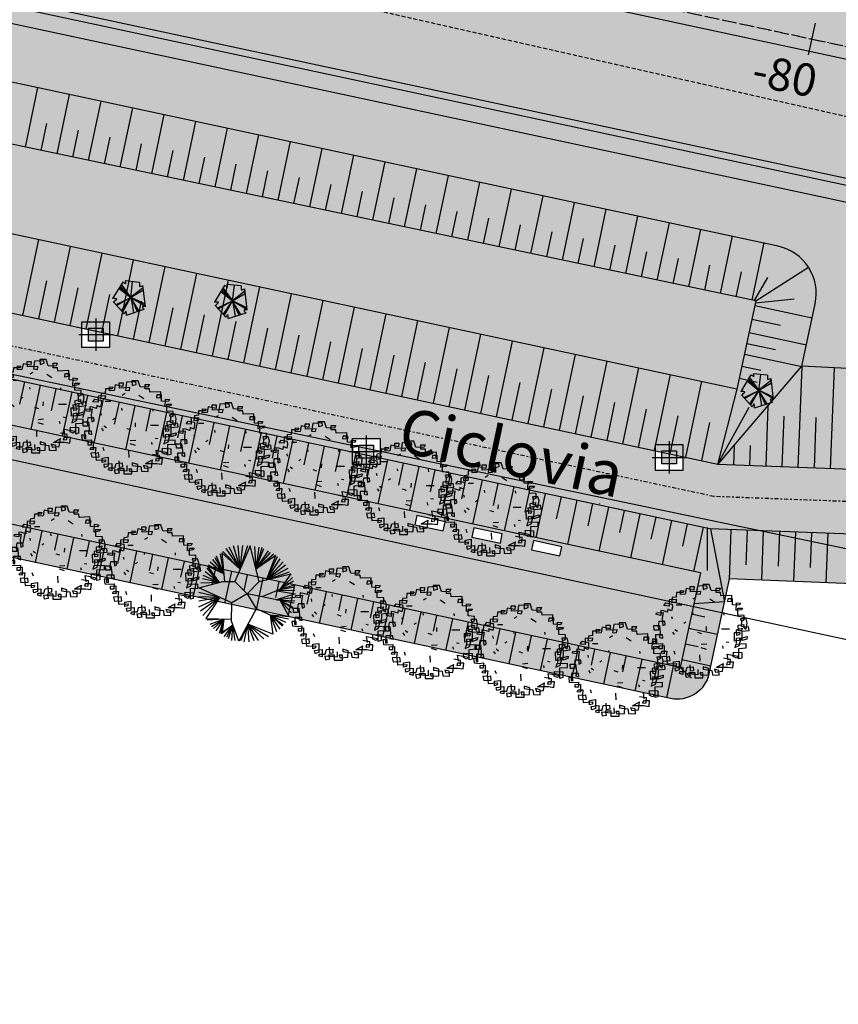
# Model space of a CAD drawing. Extents: x 165 to 2451, y -543 to 1531.
# Drawn here: x 527 to 577, y 797 to 858 of the extents above; entities that cross this region are included whole.
import ezdxf
from ezdxf.enums import TextEntityAlignment as Align

# ---------------------------------------------------------------- set-up
doc = ezdxf.new("R2010")
doc.units = 0
for name, pattern in [('DASHDOT', [1, 0.5, -0.25, 0, -0.25]), ('DASHDOT2', [0.5, 0.25, -0.125, 0, -0.125]), ('HIDDEN', [0.375, 0.25, -0.125])]:
    doc.linetypes.add(name, pattern=pattern)
doc.layers.get('0').update_dxf_attribs({"linetype": 'CONTINUOUS'})
for name, color, linetype in [('01', 1, 'CONTINUOUS'), ('02', 2, 'CONTINUOUS'), ('03', 3, 'CONTINUOUS'), ('BANCOS', 1, 'CONTINUOUS'), ('BEBEDOUROS', 140, 'CONTINUOUS'), ('COR-GRAMA', 83, 'CONTINUOUS'), ('COR-RIO', 151, 'CONTINUOUS'), ('COR-SAIBRO', 43, 'CONTINUOUS'), ('COR-TIERRA', 35, 'CONTINUOUS'), ('EIXO', 5, 'CONTINUOUS'), ('EIXO-ARROIO', 7, 'CONTINUOUS'), ('EIXOCANAL', 7, 'CONTINUOUS'), ('FUTIFERAS', 40, 'CONTINUOUS'), ('IMAGEM_RASTER', 8, 'CONTINUOUS'), ('PISTA', 5, 'CONTINUOUS'), ('POSTE_5', 2, 'CONTINUOUS'), ('RIO', 1, 'CONTINUOUS'), ('STALBL', 2, 'CONTINUOUS'), ('TALUDE', 5, 'CONTINUOUS'), ('TEXTOS-PAINEL', 1, 'CONTINUOUS'), ('VERDES', 64, 'CONTINUOUS'), ('ÁREA_VILA', 3, 'CONTINUOUS'), ('ÁRVORESAREMOVER', 73, 'CONTINUOUS')]:
    doc.layers.add(name, color=color, linetype=linetype)
doc.styles.add('2MM', font='simplex.shx', dxfattribs={"height": 2})
picture_1 = doc.add_image_def('image1.jpg', size_in_pixel=(6886, 3383))

# ---------------------------------------------------------------- blocks, each defined once
blk = doc.blocks.new('EST')
blk.add_line((0, 1), (0, -1))
blk = doc.blocks.new('POSTE_5M')
at = {"layer": 'POSTE_5'}
blk.add_hatch(color=256, dxfattribs=at).paths.add_polyline_path([(-0.455, 0.399), (0.455, 0.399), (0.455, -0.405), (-0.455, -0.405)])
for p, q in [((0, 0.999), (0, -1.005)), ((-1.055, -0.003), (1.055, -0.003))]:
    blk.add_line(p, q, dxfattribs=at)
for points in [[(-0.855, 0.799), (0.855, 0.799), (0.855, -0.805), (-0.855, -0.805)], [(-0.455, 0.399), (0.455, 0.399), (0.455, -0.405), (-0.455, -0.405)]]:
    blk.add_lwpolyline(points, close=True, dxfattribs=at)
blk = doc.blocks.new('POSTE5M')
at = {"layer": 'BEBEDOUROS'}
blk.add_blockref('POSTE_5M', (0, 0.003), dxfattribs=at)
blk = doc.blocks.new('AP_CIRCULAR_1')
for p, q in [((-0.562, 0.49), (-0.645, 0.989)), ((-0.153, 0.602), (-0.61, 1.014)), ((-0.61, 1.014), (-0.544, 0.291)), ((-0.59, 1.048), (-0.153, 0.602)), ((-0.512, 1.117), (-0.153, 0.602)), ((-0.438, 1.161), (-0.153, 0.602)), ((-0.332, 1.191), (-0.153, 0.602)), ((0.092, 1.188), (-0.283, 0.291)), ((-0.153, 0.602), (-0.204, 1.191)), ((-0.153, 0.602), (0.036, 1.191)), ((-0.153, 0.602), (-0.089, 1.191)), ((0.317, 0.291), (0.092, 1.188)), ((0.206, 1.171), (0.239, 0.602)), ((0.312, 1.151), (0.239, 0.602)), ((0.39, 1.141), (0.239, 0.602)), ((0.239, 0.602), (0.44, 1.117)), ((0.239, 0.602), (0.551, 1.063)), ((0.239, 0.602), (0.606, 1.023)), ((0.239, 0.602), (0.684, 0.984)), ((-0.903, 0.782), (-0.562, 0.49)), ((-0.848, 0.846), (-0.562, 0.49)), ((-0.788, 0.895), (-0.562, 0.49)), ((-0.562, 0.49), (-0.746, 0.929)), ((0.74, 0.948), (0.239, 0.602)), ((0.505, 0.338), (0.74, 0.948)), ((0.505, 0.338), (0.776, 0.915)), ((0.505, 0.338), (0.845, 0.86)), ((0.923, 0.787), (0.505, 0.338)), ((-0.678, 0.267), (-1.027, 0.535)), ((-0.678, 0.267), (-0.981, 0.629)), ((-0.562, 0.49), (-0.969, 0.676)), ((-0.969, 0.676), (-0.678, 0.267)), ((-0.953, 0.713), (-0.562, 0.49)), ((0.979, 0.703), (0.505, 0.338)), ((1.034, 0.619), (0.505, 0.338)), ((0.505, 0.338), (1.08, 0.535)), ((-1.183, 0.141), (-0.583, 0.291)), ((-0.678, 0.267), (-1.133, 0.254)), ((-0.678, 0.267), (-1.091, 0.358)), ((-0.678, 0.267), (-1.073, 0.442)), ((-0.583, 0.291), (-0.283, 0.291)), ((-0.283, 0.291), (0.017, -0.009)), ((0.017, -0.009), (0.317, 0.291)), ((0.317, 0.291), (1.108, 0.489)), ((1.108, 0.489), (0.836, 0.097)), ((1.149, 0.397), (0.836, 0.097)), ((1.176, 0.304), (0.836, 0.097)), ((-0.358, -0.234), (-1.183, 0.141)), ((-1.183, 0.032), (-0.662, -0.096)), ((0.836, 0.097), (0.384, -0.086)), ((0.769, 0.063), (1.217, -0.012)), ((1.209, 0.067), (0.781, 0.062)), ((1.199, 0.205), (0.836, 0.097)), ((0.836, 0.097), (1.209, 0.166)), ((-1.183, -0.081), (-0.662, -0.096)), ((-1.183, -0.189), (-0.662, -0.096)), ((-1.183, -0.337), (-0.662, -0.096)), ((-1.146, -0.436), (-0.662, -0.096)), ((-1.087, -0.554), (-0.662, -0.096)), ((-0.662, -0.096), (-1.013, -0.626)), ((-0.374, -0.692), (-0.358, -0.234)), ((0.017, -0.009), (-0.358, -0.234)), ((0.017, -0.009), (0.242, -0.384)), ((0.845, -0.179), (0.018, -0.011)), ((1.217, -0.012), (0.752, -0.16)), ((0.752, -0.16), (1.213, -0.096)), ((0.752, -0.16), (1.213, -0.184)), ((0.845, -0.179), (1.067, -0.589)), ((0.845, -0.179), (1.195, -0.239)), ((0.845, -0.179), (1.163, -0.347)), ((1.158, -0.381), (0.845, -0.179)), ((1.126, -0.485), (0.845, -0.179)), ((0.242, -0.384), (-0.184, -1.192)), ((0.606, -0.544), (0.242, -0.384)), ((-1.013, -0.626), (-0.372, -0.648)), ((-0.558, -0.641), (-0.976, -0.672)), ((-0.558, -0.641), (-0.912, -0.781)), ((-0.871, -0.825), (-0.558, -0.641)), ((-0.82, -0.879), (-0.558, -0.641)), ((-0.755, -0.938), (-0.558, -0.641)), ((-0.673, -0.992), (-0.558, -0.641)), ((-0.558, -0.641), (-0.636, -1.007)), ((-0.558, -0.641), (-0.604, -0.968)), ((-0.184, -1.192), (-0.374, -0.692)), ((0.598, -0.541), (0.664, -1.02)), ((1.067, -0.589), (0.606, -0.544)), ((0.606, -0.544), (1.048, -0.638)), ((0.758, -0.958), (0.606, -0.544)), ((0.606, -0.544), (0.979, -0.721)), ((0.845, -0.894), (0.606, -0.544)), ((0.606, -0.544), (0.923, -0.786)), ((0.905, -0.82), (0.606, -0.544)), ((-0.335, -0.794), (-0.617, -1.012)), ((-0.604, -0.968), (-0.335, -0.794)), ((-0.549, -1.076), (-0.335, -0.794)), ((-0.335, -0.794), (-0.498, -1.096)), ((-0.443, -1.13), (-0.335, -0.794)), ((-0.36, -1.18), (-0.335, -0.794)), ((-0.277, -1.18), (-0.335, -0.794)), ((0.038, -0.772), (-0.144, -1.19)), ((-0.052, -1.209), (0.038, -0.772)), ((0.664, -1.02), (0.038, -0.772)), ((0.038, -0.772), (0.555, -1.076)), ((0.072, -1.209), (0.038, -0.772)), ((0.038, -0.772), (0.436, -1.14)), ((0.192, -1.185), (0.038, -0.772)), ((0.038, -0.772), (0.298, -1.18))]:
    blk.add_line(p, q)
blk = doc.blocks.new('ARV01P')
for p, q in [((-0.2494, 0.3842), (-0.2521, 0.3414)), ((-0.1867, 0.3842), (-0.2494, 0.3842)), ((-0.2112, 0.4037), (-0.1785, 0.3998)), ((-0.2112, 0.3648), (-0.2112, 0.4037)), ((-0.1785, 0.3998), (-0.1867, 0.3842)), ((-0.1567, 0.4232), (-0.1676, 0.3687)), ((-0.0831, 0.4076), (-0.1567, 0.4232)), ((-0.1186, 0.4427), (-0.0804, 0.4427)), ((-0.1158, 0.392), (-0.1186, 0.4427)), ((-0.015, 0.3959), (-0.1158, 0.392)), ((-0.0804, 0.4427), (-0.0831, 0.4076)), ((-0.0477, 0.4466), (-0.0586, 0.3726)), ((0.0422, 0.4504), (-0.0477, 0.4466)), ((-0.0204, 0.3687), (-0.015, 0.3959)), ((0.0041, 0.4621), (0.0068, 0.4154)), ((0.064, 0.4621), (0.0041, 0.4621)), ((0.0068, 0.4154), (0.045, 0.4271)), ((0.045, 0.4271), (0.0422, 0.4504)), ((0.0831, 0.4037), (0.064, 0.4621)), ((0.1594, 0.3998), (0.0831, 0.4037)), ((0.1295, 0.4271), (0.1703, 0.4271)), ((0.1295, 0.3842), (0.1295, 0.4271)), ((0.1731, 0.3842), (0.1295, 0.3842)), ((0.1703, 0.4271), (0.1594, 0.3998)), ((0.1758, 0.3531), (0.1731, 0.3842)), ((-0.3693, 0.2596), (-0.3502, 0.2869)), ((-0.3502, 0.2869), (-0.2903, 0.2752)), ((-0.2466, 0.318), (-0.3202, 0.3141)), ((-0.3202, 0.3141), (-0.3202, 0.2557)), ((-0.2903, 0.3375), (-0.2957, 0.2908)), ((-0.2957, 0.2908), (-0.2521, 0.2947)), ((-0.2521, 0.3414), (-0.2903, 0.3375)), ((-0.2521, 0.2947), (-0.2466, 0.318)), ((-0.1676, 0.3687), (-0.2112, 0.3648)), ((-0.0892, 0.3249), (-0.0606, 0.3413)), ((-0.0586, 0.3726), (-0.0204, 0.3687)), ((0.0705, 0.324), (0.1189, 0.2925)), ((0.2793, 0.357), (0.1758, 0.3531)), ((0.2412, 0.3258), (0.2385, 0.2986)), ((0.2385, 0.2986), (0.2766, 0.3025)), ((0.2875, 0.3258), (0.2412, 0.3258)), ((0.2766, 0.3025), (0.2793, 0.357)), ((0.2848, 0.2674), (0.2875, 0.3258)), ((0.3202, 0.2129), (0.323, 0.2869)), ((0.323, 0.2869), (0.3638, 0.283)), ((0.3638, 0.283), (0.3529, 0.2635)), ((-0.4429, 0.1739), (-0.4401, 0.1895)), ((-0.4401, 0.1895), (-0.3775, 0.1934)), ((-0.372, 0.209), (-0.3993, 0.2129)), ((-0.3993, 0.2129), (-0.3993, 0.1661)), ((-0.3775, 0.1934), (-0.3856, 0.1389)), ((-0.3339, 0.1973), (-0.372, 0.209)), ((-0.3202, 0.2557), (-0.3693, 0.2596)), ((-0.3311, 0.2246), (-0.3339, 0.1973)), ((-0.2957, 0.209), (-0.3311, 0.2246)), ((-0.2875, 0.244), (-0.2957, 0.209)), ((-0.2903, 0.2752), (-0.2875, 0.244)), ((-0.2507, 0.2658), (-0.1989, 0.2658)), ((-0.0905, 0.1784), (-0.0932, 0.1979)), ((0.2058, 0.17), (0.203, 0.1934)), ((0.3529, 0.2635), (0.2848, 0.2674)), ((0.3693, 0.2207), (0.3202, 0.2129)), ((0.3366, 0.2362), (0.3829, 0.2362)), ((0.3366, 0.17), (0.3366, 0.2362)), ((0.3829, 0.2362), (0.3693, 0.2207)), ((-0.3993, 0.1661), (-0.4429, 0.1739)), ((-0.4183, 0.1077), (-0.4238, 0.0688)), ((-0.3611, 0.1077), (-0.4183, 0.1077)), ((-0.3856, 0.1389), (-0.3802, 0.0688)), ((-0.3584, 0.0766), (-0.3611, 0.1077)), ((-0.296, 0.1559), (-0.2905, 0.1325)), ((-0.1602, 0.1004), (-0.1805, 0.0875)), ((0.3993, 0.1661), (0.3366, 0.17)), ((0.3638, 0.135), (0.372, 0.1116)), ((0.4156, 0.135), (0.3638, 0.135)), ((0.372, 0.1116), (0.3993, 0.1233)), ((0.372, 0.061), (0.3747, 0.1155)), ((0.3993, 0.1233), (0.3993, 0.1661)), ((0.4265, 0.096), (0.4156, 0.135)), ((0.4156, 0.0337), (0.4265, 0.096)), ((-0.4647, 0.0688), (-0.4129, 0.0688)), ((-0.4619, 0.0259), (-0.4647, 0.0688)), ((-0.4211, 0.0259), (-0.4619, 0.0259)), ((-0.4238, 0.0688), (-0.4211, 0.0259)), ((-0.4129, 0.0688), (-0.4047, 0.0026)), ((-0.4047, 0.0026), (-0.4102, -0.0442)), ((-0.3802, 0.0688), (-0.3584, 0.0766)), ((-0.2886, 0.007), (-0.2722, -0.0164)), ((-0.2635, 0.0314), (-0.2406, 0.0144)), ((-0.0066, -0.0091), (-0.0437, 0.003)), ((0.0365, 0.02), (0.0393, 0.0589)), ((0.1807, 0.0373), (0.257, 0.0373)), ((0.3039, 0.0026), (0.3557, 0.0026)), ((0.3066, -0.0792), (0.3039, 0.0026)), ((0.323, 0.0298), (0.3802, 0.0454)), ((0.3284, -0.0247), (0.323, 0.0298)), ((0.342, 0.0727), (0.3938, 0.0805)), ((0.3448, 0.0182), (0.342, 0.0727)), ((0.372, 0.0182), (0.3448, 0.0182)), ((0.3557, 0.0026), (0.3529, -0.0208)), ((0.3911, 0.0571), (0.372, 0.061)), ((0.3802, 0.0454), (0.372, 0.0182)), ((0.3775, -0.0753), (0.3802, 0.0143)), ((0.3802, 0.0143), (0.4456, 0.022)), ((0.3938, 0.0805), (0.3911, 0.0571)), ((0.4401, 0.0571), (0.3911, 0.0532)), ((0.3911, 0.0532), (0.4156, 0.0337)), ((0.4456, 0.022), (0.4401, 0.0571)), ((-0.4783, -0.0597), (-0.4728, -0.1026)), ((-0.4374, -0.0597), (-0.4783, -0.0597)), ((-0.451, -0.0208), (-0.4538, -0.087)), ((-0.4538, -0.087), (-0.4374, -0.0909)), ((-0.3829, -0.0208), (-0.451, -0.0208)), ((-0.4374, -0.0909), (-0.4374, -0.0597)), ((-0.4102, -0.0442), (-0.3802, -0.0519)), ((-0.3802, -0.0519), (-0.3829, -0.0208)), ((0.227, -0.0863), (0.2506, -0.0908)), ((0.3502, -0.0753), (0.3066, -0.0792)), ((0.3257, -0.0519), (0.3557, -0.0481)), ((0.3257, -0.0987), (0.3257, -0.0519)), ((0.3529, -0.0208), (0.3284, -0.0247)), ((0.3557, -0.0481), (0.3502, -0.0753)), ((0.3502, -0.122), (0.3693, -0.0519)), ((0.3693, -0.0519), (0.4265, -0.0364)), ((0.4238, -0.0597), (0.3775, -0.0753)), ((0.4265, -0.0364), (0.4238, -0.0597)), ((-0.4728, -0.1026), (-0.4238, -0.1065)), ((-0.4238, -0.1065), (-0.3829, -0.1026)), ((-0.4156, -0.1259), (-0.3666, -0.122)), ((-0.4156, -0.1532), (-0.4156, -0.1259)), ((-0.3856, -0.1532), (-0.4156, -0.1532)), ((-0.3965, -0.196), (-0.3884, -0.1766)), ((-0.3884, -0.1766), (-0.342, -0.1766)), ((-0.3829, -0.1026), (-0.3856, -0.1532)), ((-0.3666, -0.122), (-0.3666, -0.1999)), ((-0.342, -0.1766), (-0.3475, -0.2272)), ((-0.2744, -0.1732), (-0.2635, -0.2043)), ((-0.0154, -0.1394), (0.034, -0.1556)), ((-0.0117, -0.1095), (0.0401, -0.1056)), ((0.1894, -0.1255), (0.1948, -0.1488)), ((0.293, -0.2272), (0.2957, -0.1844)), ((0.2957, -0.1844), (0.3747, -0.1883)), ((0.3175, -0.1104), (0.3093, -0.1415)), ((0.3093, -0.1415), (0.3502, -0.122)), ((0.4183, -0.1065), (0.3175, -0.1104)), ((0.3475, -0.1493), (0.4183, -0.1454)), ((0.3475, -0.2506), (0.3475, -0.1493)), ((0.3747, -0.1883), (0.3747, -0.2428)), ((0.4183, -0.1454), (0.4183, -0.1065)), ((-0.3666, -0.1999), (-0.3965, -0.196)), ((-0.3475, -0.2272), (-0.3884, -0.2311)), ((-0.3884, -0.2311), (-0.3802, -0.27)), ((-0.3802, -0.27), (-0.3093, -0.2661)), ((-0.3148, -0.2272), (-0.3448, -0.235)), ((-0.3448, -0.235), (-0.3393, -0.2973)), ((-0.3093, -0.2661), (-0.3148, -0.2272)), ((-0.2793, -0.2778), (-0.2221, -0.27)), ((-0.2793, -0.3207), (-0.2793, -0.2778)), ((-0.2221, -0.27), (-0.2221, -0.3557)), ((-0.0237, -0.2722), (-0.0264, -0.2099)), ((0.2657, -0.2545), (0.2003, -0.2428)), ((0.2357, -0.2817), (0.2276, -0.3051)), ((0.2357, -0.2038), (0.342, -0.2233)), ((0.2439, -0.2622), (0.2357, -0.2038)), ((0.2957, -0.2817), (0.2357, -0.2817)), ((0.263, -0.3012), (0.2657, -0.2545)), ((0.2902, -0.3362), (0.2957, -0.2817)), ((0.323, -0.2428), (0.293, -0.2272)), ((0.342, -0.2233), (0.323, -0.2428)), ((0.3747, -0.2428), (0.3475, -0.2506)), ((-0.3393, -0.2973), (-0.2494, -0.2934)), ((-0.2521, -0.3129), (-0.2793, -0.3207)), ((-0.263, -0.3362), (-0.1894, -0.3285)), ((-0.2575, -0.3674), (-0.263, -0.3362)), ((-0.2221, -0.3557), (-0.2575, -0.3674)), ((-0.2494, -0.2934), (-0.2521, -0.3129)), ((-0.2194, -0.3908), (-0.2167, -0.3713)), ((-0.2167, -0.3713), (-0.1594, -0.3713)), ((-0.1894, -0.3285), (-0.1894, -0.3986)), ((-0.1594, -0.3713), (-0.1485, -0.3285)), ((-0.1485, -0.3285), (-0.0886, -0.3246)), ((-0.1158, -0.3674), (-0.1186, -0.3051)), ((-0.0859, -0.3635), (-0.1158, -0.3674)), ((-0.0886, -0.3246), (-0.0859, -0.3635)), ((-0.0464, -0.3497), (-0.045, -0.4025)), ((0.0068, -0.3246), (0.0068, -0.3479)), ((0.0586, -0.3401), (0.0068, -0.3246)), ((0.0068, -0.3479), (0.0886, -0.3596)), ((0.0559, -0.4025), (0.0586, -0.3401)), ((0.0886, -0.3596), (0.094, -0.4025)), ((0.1131, -0.3479), (0.124, -0.3752)), ((0.1567, -0.3596), (0.1131, -0.3479)), ((0.124, -0.3752), (0.1894, -0.3674)), ((0.1327, -0.3294), (0.2003, -0.2934)), ((0.1327, -0.3294), (0.1513, -0.3285)), ((0.1513, -0.3285), (0.2385, -0.3285)), ((0.1594, -0.4063), (0.1567, -0.3596)), ((0.1894, -0.3674), (0.2003, -0.2934)), ((0.2276, -0.3051), (0.263, -0.3012)), ((0.2385, -0.3285), (0.2902, -0.3362)), ((-0.1894, -0.3986), (-0.2194, -0.3908)), ((-0.1649, -0.3908), (-0.1567, -0.4258)), ((-0.045, -0.4025), (-0.1649, -0.3908)), ((-0.1567, -0.4258), (-0.1158, -0.418)), ((-0.1267, -0.3791), (-0.0749, -0.3791)), ((-0.1158, -0.418), (-0.1267, -0.3791)), ((-0.0749, -0.3791), (-0.0749, -0.4297)), ((-0.0749, -0.4297), (0.0041, -0.4297)), ((-0.0259, -0.383), (-0.0177, -0.4063)), ((0.0041, -0.383), (-0.0259, -0.383)), ((-0.0177, -0.4063), (0.0559, -0.4025)), ((0.0041, -0.4297), (0.0041, -0.383)), ((0.094, -0.4025), (0.1594, -0.4063))]:
    blk.add_line(p, q)
blk = doc.blocks.new('AP_PENTAGONO')
for p, q in [((-0.423, 0.95), (-1.055, -0.074)), ((0.074, -0.006), (-0.611, 0.629)), ((-0.571, 0.699), (0.084, -0.005)), ((0.084, -0.005), (-0.502, 0.81)), ((0.606, 0.928), (-0.274, 1.021)), ((0.074, -0.006), (0.186, 0.975)), ((0.978, -0.568), (0.828, 0.74)), ((-0.66, 0.579), (0.074, -0.006)), ((0.064, 0.004), (0.967, -0.518)), ((0.956, -0.429), (0.064, 0.004)), ((0.839, 0.6), (0.074, 0.004)), ((0.074, 0.004), (0.85, 0.46)), ((0.074, 0.004), (0.231, -0.944)), ((-1.003, -0.284), (-0.348, -1.018)), ((-0.842, -0.442), (0.074, -0.006)), ((0.074, -0.006), (-0.802, -0.502)), ((-0.5, -0.839), (0.064, -0.006)), ((0.064, -0.006), (-0.449, -0.919)), ((0.074, -0.015), (0.47, -0.862)), ((0.58, -0.841), (0.074, -0.015)), ((-0.198, -1.097), (0.909, -0.739))]:
    blk.add_line(p, q)
for centre, radius, start, end in [((-0.687, 0.388), 0.621, 45.58275, 64.85782), ((2.551, 1.244), 2.834, 184.5163, 188.37747), ((2.111, 0.875), 1.505, 177.96485, 187.49213), ((0.491, 1.498), 0.829, 278.82185, 293.9447), ((-1.098, -2.585), 2.512, 83.06544, 89.0129), ((-1.43, 0.376), 0.789, 301.85515, 323.56798), ((0.947, -0.582), 0.161, 171.85426, 256.40163), ((0.848, -1.324), 0.767, 80.30007, 94.55011), ((-1.826, 0.135), 1.875, 322.04046, 328.40012), ((-0.713, -1.036), 0.519, 353.24441, 21.31689)]:
    blk.add_arc(centre, radius, start, end)

msp = doc.modelspace()

# ---------------------------------------------------------------- hatches: boundary and pattern name
at = {"layer": 'COR-GRAMA'}
h = msp.add_hatch(color=256, dxfattribs=at)
h.dxf.hatch_style = 1
h.paths.add_polyline_path([(612.29, 834.819), (575.001, 836.764), (575.831, 840.637, 0.414214), (573.526, 844.199), (572.641, 844.389), (427.926, 875.398), (419.047, 873.059), (572.156, 840.811), (570.983, 835.335), (418.063, 868.102), (411.769, 864.542), (569.807, 830.678), (610.386, 829.142), (840.343, 779.867), (840.762, 781.822), (844.38, 781.047), (845.208, 784.91)])
h = msp.add_hatch(color=256, dxfattribs=at)
h.paths.add_polyline_path([(412.352, 851.322), (416.17, 848.458), (566.875, 816.166), (567.07, 816.134), (567.368, 816.123), (567.635, 816.151), (567.931, 816.225), (568.09, 816.287), (568.381, 816.442), (568.545, 816.561), (568.708, 816.706), (568.889, 816.914), (569.008, 817.09), (569.146, 817.366), (569.25, 817.702), (570.511, 823.586), (571.359, 823.551), (574.219, 823.432), (576.905, 823.321), (579.746, 823.203), (583.497, 823.047), (586.453, 822.924), (588.469, 822.84), (592.17, 822.687), (596.13, 822.522), (599.05, 822.401), (604.002, 822.195), (608.484, 822.009), (609.42, 821.97), (609.766, 821.956), (611.104, 821.669), (616.714, 820.467), (626.634, 818.341), (631.407, 817.318), (637.983, 815.909), (643.21, 814.789), (646.979, 813.982), (655.675, 812.118), (659.23, 811.357), (669.914, 809.067), (672.115, 808.596), (676.633, 807.627), (682.312, 806.411), (687.588, 805.28), (691.626, 804.415), (697.453, 803.166), (700.683, 802.474), (705.508, 801.44), (710.67, 800.334), (714.449, 799.524), (722.022, 797.902), (725.145, 797.232), (728.606, 796.491), (737.452, 794.596), (738.924, 794.28), (743.182, 793.368), (748.931, 792.136), (753.14, 791.234), (759.059, 789.965), (761.769, 789.385), (764.707, 788.755), (768.199, 788.007), (775.056, 786.538), (778.109, 785.884), (781.379, 785.183), (786.459, 784.094), (789.325, 783.48), (792.578, 782.783), (796.363, 781.972), (799.66, 781.266), (801.233, 780.929), (804.524, 780.224), (807.752, 779.532), (811.746, 778.676), (815.645, 777.841), (818.507, 777.227), (822.207, 776.434), (825.955, 775.631), (828.659, 775.052), (831.842, 774.37), (835.185, 773.654), (839.805, 772.664), (843.363, 771.901), (846.141, 771.306), (849.472, 770.592), (853.589, 769.71), (857.55, 768.861), (861.037, 768.114), (867.229, 766.787), (871.136, 765.95), (876.955, 764.703), (881.027, 763.831), (885.238, 762.928), (887.642, 762.413), (889.743, 761.963), (891.759, 761.531), (893.269, 761.208), (895.036, 760.829), (896.515, 760.512), (902.635, 759.058), (904.651, 758.581, -0.01444), (919.748, 754.634), (921.268, 754.228), (922.387, 754.018), (922.986, 753.935), (923.881, 753.849), (925.506, 753.796), (927.308, 753.762), (929.849, 753.713), (931.907, 753.673), (932.936, 753.653, -0.103735), (934.631, 753.264), (934.899, 753.104), (935.464, 752.867), (935.897, 752.762), (936.212, 752.722), (937.01, 752.756), (937.384, 752.84), (937.904, 753.036), (938.488, 753.391), (938.806, 753.666), (939.03, 753.908), (939.25, 754.203), (939.501, 754.652), (937.758, 755.457), (936.015, 756.262), (935.553, 756.454), (934.543, 756.763), (932.999, 756.953), (929.075, 757.028), (925.641, 757.094), (920.697, 757.794), (912.89, 759.953), (905.023, 761.882), (897.37, 763.552), (609.887, 825.153), (569.308, 826.69), (476.853, 846.5), (519.428, 834.514), (568.721, 823.952), (567.464, 818.085)])
h.paths.add_polyline_path([(410.89, 860.635), (413.499, 857.212), (474.425, 844.157, -0.300514), (473.782, 845.8), (473.921, 846.449), (474.06, 847.099)])
at = {"layer": 'COR-RIO'}
h = msp.add_hatch(color=256, dxfattribs=at)
h.dxf.hatch_style = 1
h.paths.add_polyline_path([(430.681, 888.104), (430.503, 887.421), (430.417, 887.021), (429.929, 884.204), (429.099, 880.261), (629.849, 837.245), (631.525, 845.068)])
h.paths.add_polyline_path([(606.292, 858.656), (601.35, 858.9), (593.569, 859.557), (583.203, 859.603), (574.949, 862.154), (564.647, 865.109), (554.214, 867.42), (545.975, 868.86), (539.12, 870.119), (530.135, 873.24), (522.493, 875.055), (517.179, 876.149), (515.623, 876.754), (509.706, 878.668), (504.227, 879.872), (499.953, 881.294), (498.329, 881.79), (432.332, 895.932), (431.824, 893.452), (431.769, 892.904), (431.251, 890.733), (431.092, 889.675), (430.681, 888.104), (631.525, 845.068), (633.201, 852.89)])
h.paths.add_polyline_path([(498.329, 881.79), (499.953, 881.294), (504.227, 879.872), (509.706, 878.668), (515.623, 876.754), (517.179, 876.149), (522.493, 875.055), (530.135, 873.24), (539.12, 870.119), (545.975, 868.86), (554.214, 867.42), (564.647, 865.109), (574.949, 862.154), (583.203, 859.603), (593.569, 859.557), (601.35, 858.9), (606.292, 858.656)], flags=17)
h.paths.add_polyline_path([(443.096, 883.027), (478.274, 875.55), (477.253, 870.748), (442.075, 878.225)], flags=25)
h.paths.add_polyline_path([(570.494, 854.619), (577.079, 853.306), (577.666, 856.248), (571.081, 857.561)], flags=25)
h.paths.add_polyline_path([(591.049, 854.758), (597.633, 853.445), (598.22, 856.387), (591.635, 857.7)], flags=25)
h.paths.add_polyline_path([(630.077, 846.652), (636.661, 845.339), (637.248, 848.281), (630.663, 849.594)], flags=9)
h.paths.add_polyline_path([(610.684, 850.584), (617.268, 849.271), (617.855, 852.213), (611.27, 853.526)], flags=25)
h.paths.add_polyline_path([(452.356, 884.547), (462.677, 882.489), (463.263, 885.431), (452.943, 887.489)], flags=25)
h.paths.add_polyline_path([(434.367, 888.365), (440.952, 887.052), (441.538, 889.994), (434.954, 891.307)], flags=24)
h.paths.add_polyline_path([(550.146, 863.454), (560.511, 861.635), (561.03, 864.59), (550.664, 866.409)], flags=24)
h.paths.add_polyline_path([(532.309, 867.557), (538.893, 866.244), (539.48, 869.186), (532.895, 870.499)], flags=24)
h.paths.add_polyline_path([(512.906, 871.703), (519.49, 870.39), (520.077, 873.332), (513.492, 874.645)], flags=24)
h.paths.add_polyline_path([(493.271, 875.876), (499.855, 874.563), (500.442, 877.506), (493.857, 878.819)], flags=25)
h.paths.add_polyline_path([(473.693, 880.084), (480.277, 878.771), (480.864, 881.713), (474.279, 883.026)], flags=25)
at = {"layer": 'COR-SAIBRO'}
for points in [[(428.672, 878.88), (427.927, 875.399), (572.642, 844.39), (573.527, 844.201, -0.209129), (575.479, 842.797), (576.788, 847.143)], [(462.127, 853.753), (461.938, 853.753), (461.938, 852.951), (460.228, 852.951), (460.228, 854.16), (428.457, 860.968), (427.988, 859.882), (426.418, 860.561), (426.736, 861.297), (426.555, 861.375), (411.77, 864.543), (410.892, 860.641), (412.327, 860.333), (412.723, 861.249), (414.293, 860.57), (414.032, 859.968), (442.996, 853.762), (443.212, 853.762), (443.212, 854.563), (444.922, 854.563), (444.922, 853.349), (478.21, 846.216), (478.366, 846.216), (478.366, 847.018), (480.076, 847.018), (480.076, 845.816), (512.591, 838.849), (512.746, 838.849), (512.746, 839.651), (514.456, 839.651), (514.456, 838.449), (547.008, 831.474), (547.163, 831.474), (547.163, 832.276), (548.873, 832.276), (548.873, 831.074), (569.309, 826.696), (570.614, 826.646), (571.806, 830.604), (569.779, 830.681), (569.781, 830.685), (567.794, 831.111), (567.639, 831.111), (567.639, 830.309), (565.928, 830.309), (565.928, 831.511), (532.276, 838.722), (532.12, 838.722), (532.12, 837.92), (530.41, 837.92), (530.41, 839.122), (496.897, 846.303), (496.709, 846.303), (496.709, 845.501), (494.999, 845.501), (494.999, 846.709)], [(493.617, 857.354), (492.521, 852.149), (570.983, 835.337), (572.156, 840.812)], [(576.788, 847.143), (575.479, 842.797, -0.188736), (575.831, 840.639), (575.002, 836.766), (612.291, 834.82), (634.78, 830.001), (635.746, 834.509)]]:
    msp.add_hatch(color=256, dxfattribs=at).paths.add_polyline_path(points)
h = msp.add_hatch(color=256, dxfattribs=at)
edge = h.paths.add_edge_path()
edge.add_ellipse((419.383, 855.156), major_axis=(-0.565, 0.565), ratio=1, start_angle=314.04696, end_angle=651.76454, ccw=False)
edge.add_line((420.154, 855.394), (420.139, 855.4))
edge.add_line((419.211, 854.376), (419.212, 854.377))
edge.add_line((419.396, 855.955), (413.5, 857.218))
edge.add_line((413.5, 857.218), (412.353, 851.328))
edge.add_line((412.353, 851.328), (567.465, 818.091))
edge.add_line((567.465, 818.091), (568.722, 823.958))
edge.add_line((568.722, 823.958), (519.43, 834.52))
edge.add_line((519.43, 834.52), (518.803, 831.58))
edge.add_line((518.803, 831.58), (474.914, 843.931))
edge.add_arc((475.347, 845.471), 1.6, 234.82862, 254.28243, ccw=False)
edge.add_line((474.426, 844.163), (419.698, 855.89))
h.paths.add_polyline_path([(418.228, 855.396), (416.468, 855.773), (416.589, 856.34), (418.349, 855.963)], flags=17)
h.paths.add_polyline_path([(415.943, 855.885), (414.183, 856.262), (414.304, 856.829), (416.064, 856.452)], flags=16)
h.paths.add_polyline_path([(551.021, 826.941), (551.143, 827.508), (552.903, 827.131), (552.781, 826.564)], flags=16)
h.paths.add_polyline_path([(554.567, 826.181), (554.689, 826.748), (556.449, 826.371), (556.327, 825.804)], flags=16)
h.paths.add_polyline_path([(558.256, 825.391), (558.378, 825.958), (560.138, 825.581), (560.016, 825.014)], flags=16)
h = msp.add_hatch(color=256, dxfattribs=at)
edge = h.paths.add_edge_path()
edge.add_line((571.806, 830.604), (570.614, 826.646))
edge.add_line((570.614, 826.646), (585.631, 826.078))
edge.add_line((585.631, 826.078), (585.631, 827.059))
edge.add_line((585.631, 827.059), (587.341, 827.059))
edge.add_line((587.341, 827.059), (587.341, 826.013))
edge.add_line((587.341, 826.013), (609.888, 825.159))
edge.add_line((609.888, 825.159), (621.357, 822.702))
edge.add_line((621.357, 822.702), (621.367, 822.773))
edge.add_ellipse((621.458, 823.417), major_axis=(-0.46, 0.46), ratio=1, start_angle=58.24288, end_angle=126.99895, ccw=False)
edge.add_line((620.825, 823.268), (620.942, 823.216))
edge.add_line((620.942, 823.216), (621.02, 823.314))
edge.add_ellipse((621.458, 823.417), major_axis=(-0.318, 0.318), ratio=1, start_angle=58.24288, end_angle=126.99895)
edge.add_line((621.395, 822.972), (621.409, 823.058))
edge.add_line((621.409, 823.058), (621.572, 822.872))
edge.add_line((621.572, 822.872), (621.364, 822.7))
edge.add_line((621.364, 822.7), (632.695, 820.272))
edge.add_line((632.695, 820.272), (633.533, 824.184))
edge.add_line((633.533, 824.184), (617.877, 827.538))
edge.add_line((617.877, 827.538), (617.832, 827.172))
edge.add_line((617.832, 827.172), (616.39, 827.487))
edge.add_line((616.39, 827.487), (616.342, 826.012))
edge.add_line((616.342, 826.012), (615.747, 826.086))
edge.add_line((615.747, 826.086), (616.062, 827.528))
edge.add_line((616.062, 827.528), (614.587, 827.575))
edge.add_line((614.587, 827.575), (614.661, 828.171))
edge.add_line((614.661, 828.171), (616.103, 827.856))
edge.add_line((616.103, 827.856), (616.105, 827.918))
edge.add_line((616.105, 827.918), (610.386, 829.143))
edge.add_line((610.386, 829.143), (571.806, 830.604))
h.paths.add_polyline_path([(610.882, 825.163), (611.004, 825.73), (612.764, 825.353), (612.642, 824.786)], flags=16)
h.paths.add_polyline_path([(614.592, 824.368), (614.713, 824.935), (616.473, 824.558), (616.352, 823.991)], flags=16)
h.paths.add_polyline_path([(618.256, 823.583), (618.378, 824.15), (620.138, 823.773), (620.016, 823.206)], flags=16)
edge = h.paths.add_edge_path(flags=16)
edge.add_line((620.883, 823.866), (620.946, 823.817))
edge.add_ellipse((621.458, 823.417), major_axis=(0.46, 0.46), ratio=1, start_angle=28.24288, end_angle=96.99895, ccw=False)
edge.add_line((621.645, 824.039), (621.542, 823.964))
edge.add_line((621.542, 823.964), (621.587, 823.847))
edge.add_ellipse((621.458, 823.417), major_axis=(0.318, 0.318), ratio=1, start_angle=28.24288, end_angle=96.99895)
edge.add_line((621.104, 823.693), (621.171, 823.638))
edge.add_line((621.171, 823.638), (620.929, 823.59))
edge.add_line((620.929, 823.59), (620.883, 823.866))
edge = h.paths.add_edge_path(flags=16)
edge.add_line((621.793, 823.554), (621.872, 823.788))
edge.add_line((621.872, 823.788), (622.135, 823.69))
edge.add_line((622.135, 823.69), (622.061, 823.66))
edge.add_ellipse((621.458, 823.417), major_axis=(0.46, 0.46), ratio=1, start_angle=268.24288, end_angle=336.99895, ccw=False)
edge.add_line((621.903, 822.943), (621.89, 823.07))
edge.add_line((621.89, 823.07), (621.766, 823.089))
edge.add_ellipse((621.458, 823.417), major_axis=(0.318, 0.318), ratio=1, start_angle=268.24288, end_angle=336.99895)
edge.add_line((621.875, 823.585), (621.793, 823.554))
at = {"layer": 'COR-TIERRA'}
h = msp.add_hatch(color=256, dxfattribs=at)
h.paths.add_polyline_path([(428.886, 879.877), (428.672, 878.88), (572.535, 848.054), (572.748, 849.051)])
h.paths.add_polyline_path([(429.099, 880.261), (429.012, 879.851), (572.748, 849.051), (572.836, 849.462)])
h = msp.add_hatch(color=256, dxfattribs=at)
h.paths.add_polyline_path([(572.748, 849.051), (572.535, 848.054), (662.846, 828.702), (663.059, 829.7)])
h.paths.add_polyline_path([(572.836, 849.462), (572.748, 849.051), (663.059, 829.7), (663.147, 830.11)])
at = {"layer": 'ÁRVORESAREMOVER'}
for points in [[(532.549, 841.843), (534.453, 840.483), (534.34, 840.325), (532.437, 841.686)], [(532.692, 840.126), (533.968, 842.086), (534.13, 841.981), (532.854, 840.02)], [(538.854, 841.628), (540.757, 840.268), (540.644, 840.11), (538.741, 841.47)], [(538.996, 839.91), (540.272, 841.871), (540.434, 841.765), (539.158, 839.805)], [(571.407, 836.041), (573.31, 834.68), (573.198, 834.523), (571.294, 835.883)], [(571.549, 834.323), (572.825, 836.284), (572.988, 836.178), (571.711, 834.217)]]:
    msp.add_hatch(color=256, dxfattribs=at).paths.add_polyline_path(points)

# ---------------------------------------------------------------- linework, layer by layer
at = {"layer": '01', "color": 1}
for p, q in [((612.291, 834.82), (575.002, 836.766)), ((609.767, 821.962), (570.512, 823.593))]:
    msp.add_line(p, q, dxfattribs=at)
at = {"layer": '01', "color": 1, "flags": 128}
for points in [[(846.476, 790.827), (428.974, 880.288)], [(572.642, 844.39), (427.927, 875.399)]]:
    msp.add_lwpolyline(points, dxfattribs=at)
for points in [[(570.512, 823.593), (569.251, 817.708, -0.414214), (566.876, 816.172), (416.172, 848.464)], [(575.002, 836.766), (575.831, 840.639, 0.414214), (573.527, 844.201), (572.642, 844.39)]]:
    msp.add_lwpolyline(points, format="xyb", dxfattribs=at)
at = {"layer": '02', "color": 2}
for q in [(419.048, 873.06), (570.983, 835.337)]:
    msp.add_line((572.156, 840.812), q, dxfattribs=at)
at = {"layer": '02', "color": 2, "flags": 128}
for points in [[(846.388, 790.417), (428.886, 879.877)], [(846.174, 789.419), (428.672, 878.88)], [(570.983, 835.337), (418.064, 868.104)]]:
    msp.add_lwpolyline(points, dxfattribs=at)
at = {"layer": '03', "color": 3}
for p, q in [((610.386, 829.143), (569.807, 830.68)), ((609.888, 825.159), (569.309, 826.696)), ((568.722, 823.958), (567.465, 818.091))]:
    msp.add_line(p, q, dxfattribs=at)
at = {"layer": '03', "color": 3, "flags": 128}
for points in [[(569.807, 830.68), (411.77, 864.543)], [(569.309, 826.696), (410.892, 860.641)], [(567.465, 818.091), (412.353, 851.328)], [(568.722, 823.958), (519.43, 834.52)]]:
    msp.add_lwpolyline(points, dxfattribs=at)
at = {"layer": 'BANCOS'}
for points in [[(551.143, 827.508), (551.021, 826.941), (552.781, 826.564), (552.903, 827.131)], [(554.689, 826.748), (554.567, 826.181), (556.327, 825.804), (556.449, 826.371)], [(558.378, 825.958), (558.256, 825.391), (560.016, 825.014), (560.138, 825.581)]]:
    msp.add_lwpolyline(points, close=True, dxfattribs=at)
at = {"layer": 'EIXO'}
msp.add_line((450.606, 883.187), (601.709, 850.643), dxfattribs=at)
at = {"layer": 'EIXO-ARROIO', "color": 7, "linetype": 'DASHDOT2'}
msp.add_line((610.134, 827.153), (569.555, 828.69), dxfattribs=at)
at = {"layer": 'EIXO-ARROIO', "color": 7, "linetype": 'DASHDOT2', "flags": 128}
msp.add_lwpolyline([(569.555, 828.69), (411.327, 862.594)], dxfattribs=at)
at = {"layer": 'EIXOCANAL', "color": 1, "linetype": 'DASHDOT', "flags": 128}
msp.add_lwpolyline([(430.65, 888.111), (848.152, 798.65)], dxfattribs=at)
at = {"layer": 'EIXOCANAL', "color": 1, "linetype": 'DASHDOT'}
msp.add_lwpolyline([(430.681, 888.104), (438.742, 886.377), (458.298, 882.186), (477.854, 877.996), (497.41, 873.806), (516.966, 869.615), (536.522, 865.425), (556.078, 861.234), (575.634, 857.044), (595.19, 852.854), (614.746, 848.663), (634.303, 844.473), (653.859, 840.282), (673.415, 836.092), (692.971, 831.902), (712.527, 827.711), (732.083, 823.521), (751.639, 819.33), (771.195, 815.14), (790.751, 810.949), (810.307, 806.759), (829.863, 802.569), (848.152, 798.65)], dxfattribs=at)
at = {"layer": 'PISTA'}
msp.add_line((439.329, 849.66), (597.241, 815.649), dxfattribs=at)
at = {"layer": 'RIO', "linetype": 'HIDDEN', "flags": 128}
msp.add_lwpolyline([(429.929, 884.204), (479.4, 874.03), (525.034, 864.353), (546.992, 859.205), (609.252, 845.122), (615.483, 844.244)], dxfattribs=at)
at = {"layer": 'TALUDE'}
for p, q in [((527.664, 854.035), (526.887, 850.347)), ((529.62, 853.616), (528.844, 849.935)), ((531.575, 853.197), (530.801, 849.523)), ((533.531, 852.778), (532.758, 849.11)), ((535.486, 852.359), (534.716, 848.698)), ((537.442, 851.94), (536.673, 848.286)), ((528.217, 851.807), (527.866, 850.141)), ((530.172, 851.388), (529.823, 849.729)), ((539.398, 851.521), (538.63, 847.874)), ((532.128, 850.969), (531.78, 849.316)), ((541.353, 851.102), (540.587, 847.462)), ((543.309, 850.683), (542.544, 847.049)), ((534.084, 850.55), (533.737, 848.904)), ((536.039, 850.131), (535.694, 848.492)), ((545.265, 850.264), (544.501, 846.637)), ((537.995, 849.712), (537.651, 848.08)), ((547.22, 849.845), (546.458, 846.225)), ((539.95, 849.292), (539.608, 847.668)), ((541.906, 848.873), (541.565, 847.255)), ((549.176, 849.425), (548.415, 845.813)), ((551.131, 849.006), (550.372, 845.401)), ((543.862, 848.454), (543.522, 846.843)), ((553.087, 848.587), (552.329, 844.988)), ((545.817, 848.035), (545.479, 846.431)), ((547.773, 847.616), (547.436, 846.019)), ((555.043, 848.168), (554.286, 844.576)), ((556.998, 847.749), (556.243, 844.164)), ((549.728, 847.197), (549.393, 845.607)), ((558.954, 847.33), (558.2, 843.752)), ((551.684, 846.778), (551.35, 845.194)), ((560.909, 846.911), (560.157, 843.34)), ((562.865, 846.492), (562.114, 842.927)), ((553.64, 846.359), (553.307, 844.782)), ((555.595, 845.94), (555.265, 844.37)), ((564.821, 846.073), (564.071, 842.515)), ((557.551, 845.521), (557.222, 843.958)), ((566.778, 845.661), (566.028, 842.103)), ((568.735, 845.249), (567.985, 841.691)), ((527.724, 844.613), (526.734, 839.916)), ((559.506, 845.102), (559.179, 843.546)), ((561.462, 844.683), (561.136, 843.134)), ((570.692, 844.837), (569.942, 841.279)), ((529.679, 844.194), (528.69, 839.497)), ((563.418, 844.264), (563.093, 842.721)), ((572.649, 844.424), (571.9, 840.866)), ((531.635, 843.775), (530.646, 839.078)), ((533.59, 843.356), (532.601, 838.659)), ((565.375, 843.852), (565.05, 842.309)), ((567.332, 843.44), (567.007, 841.897)), ((535.546, 842.937), (534.557, 838.24)), ((569.289, 843.027), (568.964, 841.485)), ((572.156, 840.812), (575.417, 842.897)), ((537.502, 842.518), (536.512, 837.821)), ((571.246, 842.615), (570.921, 841.073)), ((572.062, 840.832), (572.888, 842.27)), ((528.206, 842.052), (527.711, 839.703)), ((530.162, 841.633), (529.667, 839.284)), ((539.457, 842.099), (538.468, 837.402)), ((541.413, 841.68), (540.424, 836.983)), ((532.117, 841.214), (531.623, 838.865)), ((543.368, 841.261), (542.379, 836.564)), ((572.133, 840.703), (574.523, 840.948)), ((534.073, 840.795), (533.578, 838.446)), ((536.028, 840.376), (535.534, 838.027)), ((545.324, 840.842), (544.335, 836.145)), ((547.28, 840.423), (546.29, 835.726)), ((572.094, 840.524), (575.644, 839.763)), ((537.984, 839.957), (537.489, 837.608)), ((549.235, 840.004), (548.246, 835.307)), ((571.916, 839.691), (573.691, 839.311)), ((539.94, 839.538), (539.445, 837.189)), ((541.895, 839.119), (541.401, 836.77)), ((551.191, 839.585), (550.202, 834.888)), ((553.146, 839.166), (552.157, 834.469)), ((543.851, 838.7), (543.356, 836.351)), ((555.102, 838.747), (554.113, 834.05)), ((571.735, 838.848), (575.285, 838.087)), ((545.806, 838.281), (545.312, 835.932)), ((547.762, 837.861), (547.267, 835.513)), ((557.058, 838.328), (556.068, 833.631)), ((559.013, 837.909), (558.024, 833.212)), ((571.59, 838.172), (573.365, 837.792)), ((549.718, 837.442), (549.223, 835.094)), ((560.969, 837.49), (559.98, 832.793)), ((571.45, 837.517), (575, 836.757)), ((551.673, 837.023), (551.179, 834.675)), ((562.925, 837.071), (561.935, 832.374)), ((564.882, 836.658), (563.892, 831.961)), ((569.807, 830.68), (575.002, 836.766)), ((571.291, 836.773), (572.455, 836.524)), ((575, 836.757), (574.762, 830.492)), ((576.997, 836.662), (576.761, 830.416)), ((553.629, 836.604), (553.134, 834.256)), ((555.585, 836.185), (555.09, 833.837)), ((566.839, 836.246), (565.849, 831.549)), ((571.129, 836.019), (572.234, 835.782)), ((526.568, 834.422), (526.861, 835.791)), ((527.252, 832.844), (527.839, 835.582)), ((557.54, 835.766), (557.046, 833.418)), ((568.796, 835.834), (567.806, 831.137)), ((528.523, 834.003), (528.817, 835.372)), ((529.208, 832.425), (529.794, 835.163)), ((530.479, 833.584), (530.772, 834.953)), ((559.496, 835.347), (559.001, 832.999)), ((561.451, 834.928), (560.957, 832.58)), ((570.983, 835.337), (569.781, 830.685)), ((570.983, 835.337), (569.781, 830.685)), ((531.163, 832.006), (531.75, 834.744)), ((532.434, 833.165), (532.728, 834.534)), ((533.119, 831.587), (533.706, 834.325)), ((563.408, 834.516), (562.914, 832.168)), ((569.781, 830.685), (571.75, 834.23)), ((572.906, 834.31), (572.764, 830.568)), ((534.39, 832.746), (534.683, 834.115)), ((535.075, 831.168), (535.661, 833.906)), ((536.346, 832.327), (536.639, 833.696)), ((565.365, 834.104), (564.871, 831.755)), ((567.323, 833.692), (566.828, 831.343)), ((573.882, 833.662), (573.763, 830.53)), ((575.88, 833.587), (575.762, 830.454)), ((537.03, 830.749), (537.617, 833.487)), ((538.301, 831.908), (538.595, 833.277)), ((538.986, 830.33), (539.572, 833.067)), ((569.28, 833.279), (568.785, 830.931)), ((540.257, 831.489), (540.55, 832.858)), ((540.941, 829.911), (541.528, 832.648)), ((542.212, 831.07), (542.506, 832.439)), ((542.897, 829.492), (543.484, 832.229)), ((544.168, 830.651), (544.461, 832.02)), ((544.853, 829.073), (545.439, 831.81)), ((570.811, 831.856), (570.765, 830.643)), ((571.811, 831.844), (571.765, 830.606)), ((546.124, 830.232), (546.417, 831.601)), ((546.808, 828.653), (547.395, 831.391)), ((548.079, 829.813), (548.373, 831.182)), ((548.764, 828.234), (549.35, 830.972)), ((550.035, 829.394), (550.328, 830.763)), ((550.719, 827.815), (551.306, 830.553)), ((551.991, 828.975), (552.284, 830.344)), ((552.675, 827.396), (553.262, 830.134)), ((553.946, 828.556), (554.239, 829.925)), ((554.631, 826.977), (555.217, 829.715)), ((555.902, 828.137), (556.195, 829.506)), ((556.586, 826.558), (557.173, 829.296)), ((557.857, 827.718), (558.151, 829.087)), ((558.542, 826.139), (559.128, 828.877)), ((559.813, 827.299), (560.106, 828.668)), ((560.497, 825.72), (561.084, 828.458)), ((561.769, 826.88), (562.062, 828.249)), ((562.479, 828.229), (562.487, 828.268)), ((562.453, 825.301), (563.04, 828.039)), ((563.724, 826.461), (564.017, 827.829)), ((564.409, 824.882), (564.995, 827.62)), ((565.68, 826.042), (565.973, 827.41)), ((566.364, 824.463), (566.951, 827.201)), ((567.635, 825.622), (567.929, 826.991)), ((526.763, 825.79), (526.973, 826.768)), ((527.532, 824.602), (527.951, 826.558)), ((528.719, 825.371), (528.928, 826.348)), ((568.32, 824.044), (568.907, 826.782)), ((569.131, 826.764), (569.131, 824.113)), ((569.335, 826.69), (570.205, 822.161)), ((570.614, 826.646), (570.496, 823.516)), ((571.613, 826.608), (571.531, 824.447)), ((572.613, 826.571), (572.497, 823.51)), ((573.612, 826.533), (573.53, 824.372)), ((574.611, 826.495), (574.495, 823.427)), ((575.61, 826.457), (575.529, 824.296)), ((576.61, 826.419), (576.493, 823.344)), ((529.487, 824.183), (529.906, 826.139)), ((530.674, 824.952), (530.884, 825.929)), ((531.443, 823.764), (531.862, 825.72)), ((532.63, 824.533), (532.84, 825.51)), ((533.398, 823.345), (533.817, 825.301)), ((534.586, 824.114), (534.795, 825.091)), ((535.354, 822.926), (535.773, 824.882)), ((536.541, 823.695), (536.751, 824.672)), ((537.31, 822.507), (537.729, 824.463)), ((538.497, 823.275), (538.706, 824.253)), ((539.265, 822.088), (539.684, 824.044)), ((540.453, 822.856), (540.662, 823.834)), ((541.221, 821.669), (541.64, 823.625)), ((542.408, 822.437), (542.618, 823.415)), ((543.176, 821.25), (543.595, 823.206)), ((544.364, 822.018), (544.573, 822.996)), ((545.132, 820.831), (545.551, 822.787)), ((546.319, 821.599), (546.529, 822.577)), ((547.088, 820.412), (547.507, 822.368)), ((548.275, 821.18), (548.484, 822.158)), ((570.205, 822.161), (568.313, 822.049)), ((549.043, 819.993), (549.462, 821.949)), ((550.231, 820.761), (550.44, 821.739)), ((550.999, 819.574), (551.418, 821.53)), ((568.177, 821.414), (568.985, 821.241)), ((552.186, 820.342), (552.396, 821.32)), ((552.954, 819.155), (553.373, 821.11)), ((554.142, 819.923), (554.351, 820.901)), ((554.91, 818.736), (555.329, 820.691)), ((556.097, 819.504), (556.307, 820.482)), ((556.866, 818.317), (557.285, 820.272)), ((567.99, 820.541), (569.776, 820.159)), ((558.053, 819.085), (558.262, 820.063)), ((558.821, 817.898), (559.24, 819.853)), ((560.009, 818.666), (560.218, 819.644)), ((567.781, 819.563), (568.589, 819.39)), ((560.777, 817.479), (561.196, 819.434)), ((561.964, 818.247), (562.174, 819.225)), ((562.732, 817.06), (563.152, 819.015)), ((563.92, 817.828), (564.129, 818.806)), ((564.688, 816.641), (565.107, 818.596)), ((565.875, 817.409), (566.085, 818.387)), ((567.571, 818.586), (569.357, 818.203)), ((566.644, 816.222), (567.063, 818.177)), ((567.465, 818.091), (568.17, 817.435))]:
    msp.add_line(p, q, dxfattribs=at)
at = {"layer": 'ÁREA_VILA'}
msp.add_lwpolyline([(430.919, 921.201), (418.718, 870.263), (422.243, 869.721), (417.362, 853.735), (458.306, 845.878), (459.39, 850.213), (612.319, 818.241), (616.657, 828.537), (621.267, 840.188), (625.605, 859.696), (624.249, 876.224), (627.232, 897.9), (515.518, 921.472), (509.553, 904.944)], close=True, dxfattribs=at)

# ---------------------------------------------------------------- block references
at = {"rotation": 167.9057542917507}
msp.add_blockref('EST', (575.634, 857.044), dxfattribs=at)
at = {"layer": 'FUTIFERAS', "xscale": 6.479999999905772, "zscale": 6.479999999905772}
for p, yscale in [((527.776, 834.18), 6.479999999905885), ((533.48, 832.875), 6.479999999905885), ((539.252, 831.51), 6.479999999905885), ((545.01, 830.33), 6.479999999905885), ((550.558, 829.129), 6.479999999905885), ((555.959, 827.793), 6.479999999905885), ((529.087, 825.108), 6.479999999905658), ((534.879, 823.949), 6.479999999905885), ((546.516, 821.333), 6.479999999905885), ((568.853, 820.245), 6.479999999905885), ((552.146, 820.187), 6.479999999905885), ((557.768, 819.039), 6.479999999905885), ((563.659, 817.858), 6.479999999905885)]:
    msp.add_blockref('ARV01P', p, dxfattribs=dict(at, yscale=yscale))
at = {"layer": 'POSTE_5'}
for p in [(531.265, 838.722), (548.018, 831.474), (566.784, 831.111)]:
    msp.add_blockref('POSTE5M', p, dxfattribs=at)
at = {"layer": 'VERDES', "xscale": 2.482920000009472, "yscale": 2.482919999957176, "zscale": 2.48292}
msp.add_blockref('AP_CIRCULAR_1', (540.591, 822.691), dxfattribs=at)
at = {"layer": 'ÁRVORESAREMOVER'}
for p in [(533.361, 841.034), (539.665, 840.819), (572.272, 835.274)]:
    msp.add_blockref('AP_PENTAGONO', p, dxfattribs=at)

# ---------------------------------------------------------------- texts
at = {"layer": 'STALBL', "color": 7, "style": '2MM'}
msp.add_text('-80', height=2, rotation=348.72289, dxfattribs=at).set_placement((573.754, 853.799), align=Align.CENTER)
at = {"layer": 'TEXTOS-PAINEL', "insert": (550.45, 834.254), "char_height": 2.8, "width": 14.20529, "attachment_point": 1, "rotation": 348}
msp.add_mtext('{\\fArial|b0|i0|c0|p34;Ciclovia}', dxfattribs=at)

# ---------------------------------------------------------------- referenced raster images: frames only (the image files are external)
at = {"layer": 'IMAGEM_RASTER'}
image = msp.add_image(picture_1, insert=(291.647, 3.123), size_in_units=(2159.657, 1061.011), dxfattribs=at)
image.dxf.flags = 7

doc.saveas('drawing.dxf')
